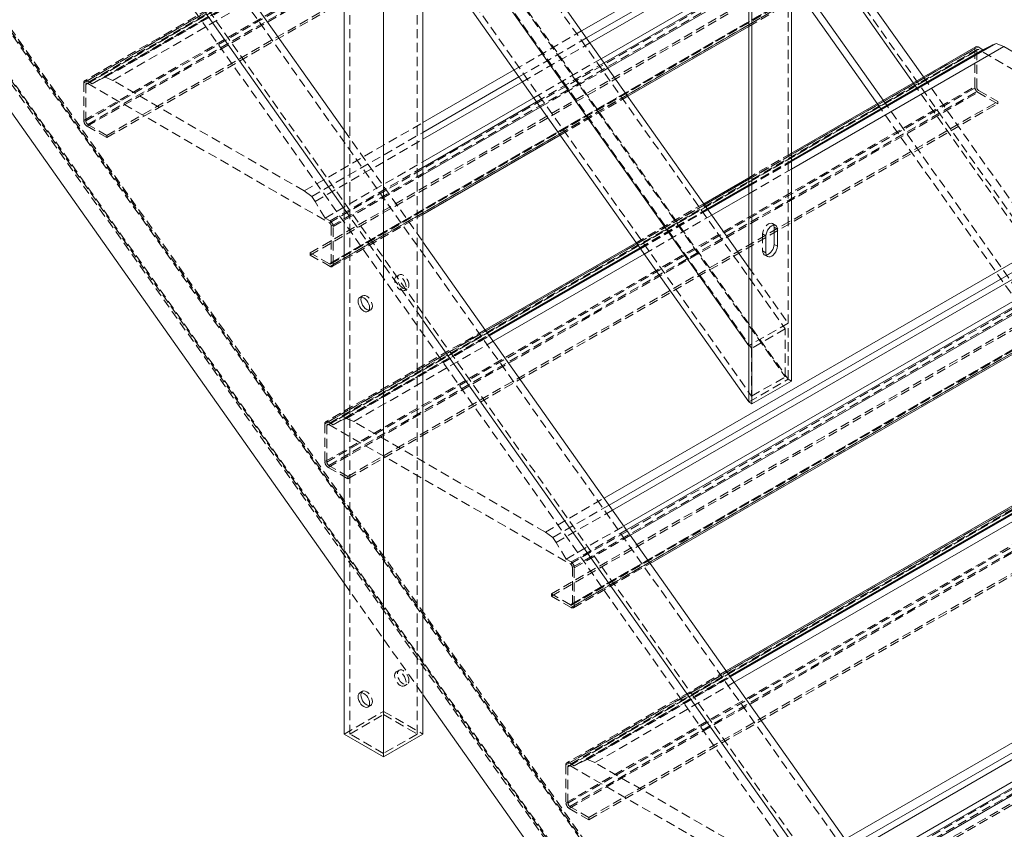
# Model space of a CAD drawing. Extents: x 34099 to 45735, y -11313 to 3329.
# Drawn here: x 39958 to 39984, y -5763 to -5741 of the extents above; entities that cross this region are included whole.
import ezdxf

# ---------------------------------------------------------------- set-up
doc = ezdxf.new("R2010")
doc.units = 0
doc.header["$MEASUREMENT"] = 0
doc.linetypes.add('HIDDEN', pattern=[0.375, 0.25, -0.125])
doc.layers.get('0').update_dxf_attribs({"linetype": 'CONTINUOUS'})

msp = doc.modelspace()

# ---------------------------------------------------------------- linework, layer by layer
at = {"color": 7, "linetype": 'HIDDEN', "lineweight": 0}
for p, q in [((39861.974, -5596.189), (39980.245, -5763.636)), ((39878.722, -5596.425), (39996.993, -5763.872)), ((39861.249, -5596.78), (39979.52, -5764.227)), ((39861.101, -5597.115), (39979.372, -5764.562)), ((39861.974, -5605.907), (39979.372, -5772.118)), ((39979.372, -5772.052), (39862.034, -5605.925)), ((39861.101, -5605.989), (39979.372, -5773.436)), ((39861.134, -5606.117), (39979.405, -5773.564)), ((39861.249, -5606.153), (39979.372, -5773.391)), ((39862.042, -5606.055), (39980.312, -5773.502)), ((39966.742, -5760.252), (39966.742, -5722.757)), ((39968.555, -5760.252), (39968.555, -5723.517)), ((39959.579, -5742.699), (39977.079, -5732.596)), ((39959.631, -5742.75), (39977.132, -5732.647)), ((39977.148, -5732.612), (39959.647, -5742.715)), ((39959.684, -5742.719), (39977.185, -5732.616)), ((39959.579, -5743.72), (39977.079, -5733.617)), ((39959.631, -5743.73), (39977.132, -5733.627)), ((39959.667, -5743.873), (39977.168, -5733.77)), ((39959.684, -5743.822), (39977.185, -5733.719)), ((39960.197, -5744.118), (39977.698, -5734.015)), ((39960.197, -5744.179), (39977.698, -5734.076)), ((39968.632, -5735.407), (39978.468, -5749.332)), ((39967.726, -5735.93), (39977.561, -5749.855)), ((39978.545, -5750.691), (39978.545, -5735.993)), ((39966.19, -5746.475), (39983.691, -5736.372)), ((39966.243, -5746.567), (39983.744, -5736.464)), ((39968.632, -5736.7), (39978.468, -5750.625)), ((39968.709, -5736.766), (39978.545, -5750.691)), ((39965.677, -5747.282), (39983.178, -5737.178)), ((39967.726, -5737.224), (39977.561, -5751.149)), ((39965.677, -5747.343), (39983.178, -5737.239)), ((39966.19, -5747.578), (39983.691, -5737.475)), ((39966.228, -5747.581), (39983.729, -5737.478)), ((39966.243, -5747.547), (39983.744, -5737.444)), ((39966.208, -5747.649), (39983.709, -5737.546)), ((39963.894, -5740.165), (39959.604, -5742.642)), ((39959.667, -5742.648), (39963.915, -5740.195)), ((39959.8, -5742.725), (39963.992, -5740.304)), ((39960.069, -5742.588), (39964.001, -5740.317)), ((39960.157, -5742.553), (39964.01, -5740.329)), ((39960.358, -5742.639), (39964.111, -5740.473)), ((39977.484, -5741.139), (39978.633, -5740.476)), ((39977.484, -5741.181), (39978.633, -5740.518)), ((39971.164, -5742.356), (39972.985, -5741.305)), ((39971.297, -5742.543), (39973.117, -5741.492)), ((39971.39, -5742.676), (39973.21, -5741.625)), ((39966.071, -5751.89), (39983.571, -5741.787)), ((39966.123, -5751.941), (39983.624, -5741.838)), ((39983.64, -5741.804), (39966.139, -5751.907)), ((39966.176, -5751.91), (39983.677, -5741.807)), ((39983.571, -5742.808), (39983.571, -5741.787)), ((39983.624, -5741.838), (39983.624, -5742.818)), ((39990.183, -5745.563), (39983.677, -5741.807)), ((39971.693, -5743.104), (39973.513, -5742.053)), ((39971.77, -5743.213), (39973.59, -5742.162)), ((39971.872, -5743.358), (39973.692, -5742.307)), ((39959.579, -5742.699), (39959.579, -5743.72)), ((39959.631, -5743.73), (39959.631, -5742.75)), ((39959.8, -5742.725), (39959.667, -5742.648)), ((39959.684, -5742.719), (39966.19, -5746.475)), ((39960.069, -5742.588), (39959.8, -5742.725)), ((39960.157, -5742.553), (39960.069, -5742.588)), ((39960.358, -5742.639), (39960.157, -5742.553)), ((39965.516, -5745.616), (39960.358, -5742.639)), ((39981.916, -5742.701), (39986.362, -5748.995)), ((39982.189, -5742.543), (39986.635, -5748.838)), ((39966.071, -5752.911), (39983.571, -5742.808)), ((39966.123, -5752.921), (39983.624, -5742.818)), ((39966.159, -5753.064), (39983.66, -5742.961)), ((39966.176, -5753.013), (39983.677, -5742.91)), ((39972.384, -5744.083), (39974.205, -5743.032)), ((39984.19, -5743.267), (39983.66, -5742.961)), ((39983.677, -5742.91), (39984.19, -5743.206)), ((39966.689, -5753.309), (39984.19, -5743.206)), ((39966.689, -5753.37), (39984.19, -5743.267)), ((39972.406, -5744.113), (39974.226, -5743.062)), ((39980.943, -5743.262), (39985.389, -5749.557)), ((39981.104, -5743.169), (39985.55, -5749.464)), ((39984.19, -5743.206), (39984.19, -5743.267)), ((39960.197, -5744.118), (39959.684, -5743.822)), ((39965.516, -5745.616), (39968.709, -5743.773)), ((39959.667, -5743.873), (39960.197, -5744.179)), ((39960.197, -5744.179), (39960.197, -5744.118)), ((39965.718, -5745.764), (39968.709, -5744.037)), ((39966.588, -5743.98), (39968.709, -5746.983)), ((39965.806, -5745.899), (39968.709, -5744.223)), ((39978.633, -5744.596), (39977.484, -5745.259)), ((39977.484, -5745.302), (39978.633, -5744.638)), ((39966.075, -5746.347), (39968.709, -5744.827)), ((39977.484, -5745.455), (39978.633, -5744.791)), ((39977.484, -5745.473), (39978.633, -5744.81)), ((39977.484, -5745.489), (39978.633, -5744.826)), ((39966.208, -5746.424), (39968.709, -5744.98)), ((39977.484, -5745.692), (39978.633, -5745.028)), ((39966.296, -5746.577), (39968.709, -5745.184)), ((39965.718, -5745.764), (39965.516, -5745.616)), ((39972.682, -5755.666), (39990.183, -5745.563)), ((39972.735, -5755.758), (39990.236, -5745.655)), ((39965.806, -5745.899), (39965.718, -5745.764)), ((39966.075, -5746.347), (39965.806, -5745.899)), ((39976.272, -5745.959), (39974.452, -5747.01)), ((39966.296, -5747.598), (39968.709, -5746.204)), ((39966.588, -5746.094), (39968.709, -5749.097)), ((39974.473, -5747.04), (39976.293, -5745.989)), ((39974.55, -5747.149), (39976.37, -5746.098)), ((39974.559, -5747.162), (39976.379, -5746.111)), ((39974.567, -5747.173), (39976.387, -5746.123)), ((39966.208, -5746.424), (39966.075, -5746.347)), ((39966.27, -5747.655), (39968.709, -5746.247)), ((39972.169, -5756.473), (39989.67, -5746.37)), ((39972.169, -5756.534), (39989.67, -5746.431)), ((39974.669, -5747.317), (39976.489, -5746.266)), ((39978.212, -5746.546), (39978.124, -5746.495)), ((39966.243, -5746.567), (39966.243, -5747.547)), ((39966.296, -5747.598), (39966.296, -5746.577)), ((39972.682, -5756.769), (39990.183, -5746.666)), ((39972.7, -5756.84), (39990.201, -5746.737)), ((39972.72, -5756.773), (39990.221, -5746.67)), ((39972.735, -5756.738), (39990.236, -5746.635)), ((39977.948, -5746.825), (39977.86, -5746.774)), ((39977.86, -5746.774), (39977.86, -5747.233)), ((39965.677, -5747.282), (39965.677, -5747.343)), ((39966.19, -5747.578), (39965.677, -5747.282)), ((39977.948, -5747.284), (39977.86, -5747.233)), ((39965.677, -5747.343), (39966.208, -5747.649)), ((39977.905, -5747.333), (39977.993, -5747.384)), ((39977.484, -5747.675), (39978.545, -5749.177)), ((39968.07, -5747.873), (39967.993, -5747.917)), ((39968.211, -5748.296), (39968.288, -5748.252)), ((39967.086, -5748.441), (39967.009, -5748.485)), ((39967.228, -5748.864), (39967.305, -5748.82)), ((39970.386, -5749.357), (39966.096, -5751.833)), ((39966.159, -5751.839), (39970.407, -5749.387)), ((39978.545, -5749.177), (39977.484, -5749.789)), ((39978.468, -5749.332), (39977.561, -5749.855)), ((39978.468, -5750.625), (39978.468, -5749.332)), ((39978.545, -5750.691), (39978.545, -5749.177)), ((39966.292, -5751.916), (39970.484, -5749.496)), ((39966.561, -5751.779), (39970.493, -5749.509)), ((39966.649, -5751.744), (39970.502, -5749.52)), ((39966.85, -5751.83), (39970.603, -5749.664)), ((39977.561, -5749.855), (39977.561, -5751.149)), ((39977.484, -5751.303), (39978.545, -5750.691)), ((39977.561, -5751.149), (39978.468, -5750.625)), ((39978.633, -5750.742), (39978.545, -5750.691)), ((39972.563, -5761.082), (39990.063, -5750.979)), ((39990.132, -5750.995), (39972.631, -5761.098)), ((39972.668, -5761.102), (39990.169, -5750.999)), ((39972.615, -5761.132), (39990.116, -5751.029)), ((39966.561, -5751.779), (39966.292, -5751.916)), ((39966.649, -5751.744), (39966.561, -5751.779)), ((39966.85, -5751.83), (39966.649, -5751.744)), ((39966.071, -5751.89), (39966.071, -5752.911)), ((39966.123, -5752.921), (39966.123, -5751.941)), ((39966.292, -5751.916), (39966.159, -5751.839)), ((39966.176, -5751.91), (39972.682, -5755.666)), ((39972.008, -5754.808), (39966.85, -5751.83)), ((39972.563, -5762.102), (39990.063, -5751.999)), ((39972.615, -5762.113), (39990.116, -5752.01)), ((39972.651, -5762.256), (39990.152, -5752.152)), ((39972.668, -5762.205), (39990.169, -5752.102)), ((39973.181, -5762.501), (39990.682, -5752.398)), ((39973.181, -5762.562), (39990.682, -5752.459)), ((39966.159, -5753.064), (39966.689, -5753.37)), ((39966.689, -5753.309), (39966.176, -5753.013)), ((39966.689, -5753.37), (39966.689, -5753.309)), ((39972.008, -5754.808), (39973.591, -5753.894)), ((39972.21, -5754.955), (39973.723, -5754.081)), ((39972.298, -5755.091), (39973.817, -5754.214)), ((39972.567, -5755.539), (39974.12, -5754.643)), ((39972.21, -5754.955), (39972.008, -5754.808)), ((39972.298, -5755.091), (39972.21, -5754.955)), ((39972.7, -5755.615), (39974.196, -5754.751)), ((39972.788, -5755.768), (39974.299, -5754.896)), ((39979.174, -5764.858), (39996.675, -5754.754)), ((39979.227, -5764.949), (39996.728, -5754.846)), ((39972.567, -5755.539), (39972.298, -5755.091)), ((39979.103, -5765.266), (39996.604, -5755.163)), ((39979.156, -5765.296), (39996.657, -5755.193)), ((39972.7, -5755.615), (39972.567, -5755.539)), ((39972.735, -5755.758), (39972.735, -5756.738)), ((39972.762, -5756.846), (39974.832, -5755.651)), ((39972.788, -5756.789), (39974.811, -5755.621)), ((39972.788, -5756.789), (39972.788, -5755.768)), ((39966.588, -5756.185), (39968.709, -5759.188)), ((39972.169, -5756.473), (39972.169, -5756.534)), ((39972.682, -5756.769), (39972.169, -5756.473)), ((39972.169, -5756.534), (39972.7, -5756.84)), ((39968.07, -5758.531), (39967.993, -5758.576)), ((39976.878, -5758.548), (39972.588, -5761.025)), ((39972.651, -5761.031), (39976.899, -5758.578)), ((39972.784, -5761.107), (39976.976, -5758.687)), ((39973.053, -5760.97), (39976.985, -5758.7)), ((39968.211, -5758.955), (39968.288, -5758.91)), ((39973.141, -5760.936), (39976.994, -5758.712)), ((39973.343, -5761.022), (39977.095, -5758.855)), ((39967.086, -5759.099), (39967.009, -5759.144)), ((39967.228, -5759.523), (39967.305, -5759.478)), ((39966.588, -5760.252), (39967.649, -5759.64)), ((39966.742, -5760.252), (39967.649, -5759.729)), ((39967.649, -5759.64), (39968.709, -5760.252)), ((39967.649, -5759.729), (39968.555, -5760.252)), ((39967.649, -5760.775), (39966.742, -5760.252)), ((39968.555, -5760.252), (39967.649, -5760.775)), ((39972.563, -5761.082), (39972.563, -5762.102)), ((39972.784, -5761.107), (39972.651, -5761.031)), ((39973.053, -5760.97), (39972.784, -5761.107)), ((39973.141, -5760.936), (39973.053, -5760.97)), ((39973.343, -5761.022), (39973.141, -5760.936)), ((39978.5, -5763.999), (39973.343, -5761.022)), ((39972.615, -5762.113), (39972.615, -5761.132)), ((39972.668, -5761.102), (39979.174, -5764.858)), ((39972.651, -5762.256), (39973.181, -5762.562)), ((39973.181, -5762.501), (39972.668, -5762.205)), ((39973.181, -5762.562), (39973.181, -5762.501))]:
    msp.add_line(p, q, dxfattribs=at)
at = {"color": 7, "linetype": 'Continuous', "lineweight": 15}
for p, q in [((39920.647, -5678.936), (39966.588, -5743.98)), ((39920.647, -5681.05), (39966.588, -5746.094)), ((39920.647, -5691.141), (39966.588, -5756.185)), ((39966.588, -5760.252), (39966.588, -5722.693)), ((39967.649, -5760.864), (39967.649, -5724.194)), ((39968.709, -5735.252), (39977.484, -5747.675)), ((39967.649, -5735.865), (39977.484, -5749.789)), ((39978.633, -5750.742), (39978.633, -5736.044)), ((39977.484, -5736.605), (39977.484, -5751.303)), ((39977.572, -5736.656), (39977.572, -5751.354)), ((39967.649, -5737.378), (39977.484, -5751.303)), ((39972.985, -5741.305), (39977.484, -5738.707)), ((39968.709, -5760.252), (39968.709, -5738.88)), ((39973.117, -5741.492), (39977.484, -5738.971)), ((39973.21, -5741.625), (39977.484, -5739.158)), ((39973.513, -5742.053), (39977.484, -5739.761)), ((39978.897, -5740.366), (39980.943, -5743.262)), ((39974.226, -5743.062), (39977.484, -5741.181)), ((39978.633, -5744.826), (39984.15, -5741.641)), ((39978.633, -5744.81), (39984.062, -5741.676)), ((39978.633, -5745.028), (39984.351, -5741.727)), ((39983.597, -5741.73), (39978.633, -5744.596)), ((39983.792, -5741.813), (39984.062, -5741.676)), ((39984.062, -5741.676), (39984.15, -5741.641)), ((39984.15, -5741.641), (39984.351, -5741.727)), ((39984.351, -5741.727), (39988.66, -5744.214)), ((39978.633, -5744.791), (39983.792, -5741.813)), ((39983.66, -5741.736), (39983.792, -5741.813)), ((39968.709, -5743.773), (39971.164, -5742.356)), ((39968.709, -5744.037), (39971.297, -5742.543)), ((39968.709, -5744.223), (39971.39, -5742.676)), ((39968.709, -5744.827), (39971.693, -5743.104)), ((39968.709, -5746.247), (39972.406, -5744.113)), ((39973.591, -5753.894), (39989.152, -5744.911)), ((39973.723, -5754.081), (39989.284, -5745.098)), ((39973.817, -5754.214), (39989.378, -5745.231)), ((39977.484, -5745.259), (39976.272, -5745.959)), ((39974.12, -5754.643), (39989.68, -5745.659)), ((39976.37, -5746.098), (39977.484, -5745.455)), ((39976.379, -5746.111), (39977.484, -5745.473)), ((39976.387, -5746.123), (39977.484, -5745.489)), ((39976.489, -5746.266), (39977.484, -5745.692)), ((39974.832, -5755.651), (39990.263, -5746.743)), ((39978.257, -5746.646), (39978.169, -5746.595)), ((39978.169, -5747.055), (39978.169, -5746.595)), ((39978.257, -5747.106), (39978.257, -5746.646)), ((39968.709, -5746.983), (39980.312, -5763.41)), ((39974.452, -5747.01), (39970.386, -5749.357)), ((39977.948, -5746.825), (39977.948, -5747.284)), ((39970.484, -5749.496), (39974.55, -5747.149)), ((39970.493, -5749.509), (39974.559, -5747.162)), ((39970.502, -5749.52), (39974.567, -5747.173)), ((39978.257, -5747.106), (39978.169, -5747.055)), ((39970.603, -5749.664), (39974.669, -5747.317)), ((39968.709, -5749.097), (39979.252, -5764.023)), ((39977.484, -5749.789), (39977.484, -5751.303)), ((39977.572, -5751.354), (39978.633, -5750.742)), ((39990.089, -5750.921), (39976.878, -5758.548)), ((39976.976, -5758.687), (39990.284, -5751.004)), ((39976.985, -5758.7), (39990.554, -5750.867)), ((39976.994, -5758.712), (39990.642, -5750.833)), ((39977.095, -5758.855), (39990.843, -5750.919)), ((39977.572, -5751.354), (39977.484, -5751.303)), ((39980.083, -5763.085), (39995.644, -5754.102)), ((39980.215, -5763.273), (39995.776, -5754.29)), ((39980.309, -5763.405), (39995.87, -5754.422)), ((39979.372, -5764.549), (39996.56, -5754.627)), ((39968.709, -5759.188), (39979.252, -5774.114)), ((39967.649, -5760.864), (39966.588, -5760.252)), ((39968.709, -5760.252), (39967.649, -5760.864))]:
    msp.add_line(p, q, dxfattribs=at)
at = {"color": 8, "linetype": 'Continuous', "lineweight": 15}
for p, q in [((39979.87, -5739.804), (39981.916, -5742.701)), ((39980.143, -5739.647), (39982.189, -5742.543)), ((39973.59, -5742.162), (39977.484, -5739.914)), ((39973.692, -5742.307), (39977.484, -5740.118)), ((39979.058, -5740.272), (39981.104, -5743.169)), ((39974.205, -5743.032), (39977.484, -5741.139)), ((39978.633, -5744.638), (39983.66, -5741.736)), ((39968.709, -5744.98), (39971.77, -5743.213)), ((39968.709, -5745.184), (39971.872, -5743.358)), ((39968.709, -5746.204), (39972.384, -5744.083)), ((39976.293, -5745.989), (39977.484, -5745.302)), ((39974.196, -5754.751), (39989.757, -5745.768)), ((39974.299, -5754.896), (39989.86, -5745.913)), ((39974.811, -5755.621), (39990.289, -5746.686)), ((39970.407, -5749.387), (39974.473, -5747.04)), ((39976.899, -5758.578), (39990.152, -5750.928)), ((39979.372, -5764.703), (39996.693, -5754.704)), ((39979.372, -5764.907), (39996.781, -5754.857))]:
    msp.add_line(p, q, dxfattribs=at)
at = {"color": 7, "linetype": 'HIDDEN', "lineweight": 0, "flags": 128}
for points in [[(39978.159, -5746.537), (39978.148, -5746.518), (39978.124, -5746.495), (39978.092, -5746.485), (39978.054, -5746.489), (39978.014, -5746.506), (39977.974, -5746.535), (39977.937, -5746.574), (39977.905, -5746.621), (39977.88, -5746.673), (39977.865, -5746.725), (39977.86, -5746.774)], [(39977.86, -5747.233), (39977.865, -5747.276), (39977.88, -5747.31), (39977.905, -5747.333), (39977.937, -5747.343), (39977.959, -5747.343)], [(39968.257, -5748.196), (39968.251, -5748.147), (39968.236, -5748.095), (39968.211, -5748.044), (39968.179, -5747.997), (39968.142, -5747.957), (39968.102, -5747.928), (39968.062, -5747.911), (39968.025, -5747.907), (39967.993, -5747.917), (39967.968, -5747.94), (39967.953, -5747.974), (39967.947, -5748.017), (39967.953, -5748.067), (39967.968, -5748.119), (39967.993, -5748.17), (39968.025, -5748.217), (39968.062, -5748.256), (39968.102, -5748.285), (39968.142, -5748.302), (39968.179, -5748.306), (39968.211, -5748.296), (39968.236, -5748.273), (39968.251, -5748.239), (39968.257, -5748.196)], [(39968.024, -5747.973), (39968.03, -5747.93), (39968.045, -5747.896), (39968.07, -5747.873), (39968.102, -5747.863), (39968.139, -5747.867), (39968.179, -5747.884), (39968.219, -5747.913), (39968.256, -5747.952), (39968.288, -5747.999), (39968.313, -5748.05), (39968.329, -5748.102), (39968.334, -5748.152), (39968.329, -5748.195), (39968.313, -5748.229), (39968.288, -5748.252), (39968.256, -5748.262), (39968.219, -5748.258), (39968.179, -5748.241), (39968.139, -5748.212), (39968.102, -5748.172), (39968.07, -5748.125), (39968.045, -5748.074), (39968.03, -5748.022), (39968.024, -5747.973)], [(39967.055, -5748.475), (39967.062, -5748.463), (39967.086, -5748.441), (39967.118, -5748.431), (39967.155, -5748.434), (39967.196, -5748.451), (39967.236, -5748.481), (39967.273, -5748.52), (39967.305, -5748.567), (39967.329, -5748.618), (39967.345, -5748.67), (39967.35, -5748.719), (39967.345, -5748.763), (39967.329, -5748.797), (39967.305, -5748.82), (39967.273, -5748.829), (39967.259, -5748.83)], [(39968.257, -5758.855), (39968.251, -5758.805), (39968.236, -5758.753), (39968.211, -5758.702), (39968.179, -5758.655), (39968.142, -5758.616), (39968.102, -5758.587), (39968.062, -5758.57), (39968.025, -5758.566), (39967.993, -5758.576), (39967.968, -5758.599), (39967.953, -5758.633), (39967.947, -5758.676), (39967.953, -5758.725), (39967.968, -5758.777), (39967.993, -5758.829), (39968.025, -5758.875), (39968.062, -5758.915), (39968.102, -5758.944), (39968.142, -5758.961), (39968.179, -5758.965), (39968.211, -5758.955), (39968.236, -5758.932), (39968.251, -5758.898), (39968.257, -5758.855)], [(39968.024, -5758.632), (39968.03, -5758.588), (39968.045, -5758.554), (39968.07, -5758.531), (39968.102, -5758.522), (39968.139, -5758.525), (39968.179, -5758.542), (39968.219, -5758.572), (39968.256, -5758.611), (39968.288, -5758.658), (39968.313, -5758.709), (39968.329, -5758.761), (39968.334, -5758.81), (39968.329, -5758.853), (39968.313, -5758.888), (39968.288, -5758.91), (39968.256, -5758.92), (39968.219, -5758.917), (39968.179, -5758.9), (39968.139, -5758.87), (39968.102, -5758.831), (39968.07, -5758.784), (39968.045, -5758.733), (39968.03, -5758.681), (39968.024, -5758.632)], [(39967.055, -5759.134), (39967.062, -5759.122), (39967.086, -5759.099), (39967.118, -5759.089), (39967.155, -5759.093), (39967.196, -5759.11), (39967.236, -5759.139), (39967.273, -5759.179), (39967.305, -5759.226), (39967.329, -5759.277), (39967.345, -5759.329), (39967.35, -5759.378), (39967.345, -5759.421), (39967.329, -5759.455), (39967.305, -5759.478), (39967.273, -5759.488), (39967.259, -5759.488)]]:
    msp.add_lwpolyline(points, dxfattribs=at)
at = {"color": 7, "linetype": 'Continuous', "lineweight": 15, "flags": 128}
for points in [[(39978.257, -5746.646), (39978.252, -5746.603), (39978.237, -5746.569), (39978.212, -5746.546), (39978.18, -5746.536), (39978.143, -5746.54), (39978.103, -5746.557), (39978.063, -5746.586), (39978.025, -5746.625), (39977.993, -5746.672), (39977.969, -5746.724), (39977.953, -5746.776), (39977.948, -5746.825)], [(39978.169, -5746.595), (39978.164, -5746.552), (39978.159, -5746.537)], [(39977.948, -5747.284), (39977.953, -5747.327), (39977.969, -5747.361), (39977.993, -5747.384), (39978.025, -5747.394), (39978.063, -5747.39), (39978.103, -5747.373), (39978.143, -5747.344), (39978.18, -5747.305), (39978.212, -5747.258), (39978.237, -5747.207), (39978.252, -5747.155), (39978.257, -5747.106)], [(39966.964, -5748.585), (39966.969, -5748.542), (39966.984, -5748.508), (39967.009, -5748.485), (39967.041, -5748.475), (39967.078, -5748.479), (39967.118, -5748.496), (39967.158, -5748.525), (39967.196, -5748.565), (39967.228, -5748.611), (39967.252, -5748.663), (39967.268, -5748.715), (39967.273, -5748.764), (39967.268, -5748.807), (39967.252, -5748.841), (39967.228, -5748.864), (39967.196, -5748.874), (39967.158, -5748.87), (39967.118, -5748.853), (39967.078, -5748.824), (39967.041, -5748.785), (39967.009, -5748.738), (39966.984, -5748.687), (39966.969, -5748.635), (39966.964, -5748.585)], [(39967.041, -5748.541), (39967.046, -5748.498), (39967.055, -5748.475)], [(39967.259, -5748.83), (39967.236, -5748.826), (39967.196, -5748.809), (39967.155, -5748.78), (39967.118, -5748.74), (39967.086, -5748.693), (39967.062, -5748.642), (39967.046, -5748.59), (39967.041, -5748.541)], [(39966.964, -5759.244), (39966.969, -5759.201), (39966.984, -5759.167), (39967.009, -5759.144), (39967.041, -5759.134), (39967.078, -5759.138), (39967.118, -5759.155), (39967.158, -5759.184), (39967.196, -5759.223), (39967.228, -5759.27), (39967.252, -5759.321), (39967.268, -5759.373), (39967.273, -5759.423), (39967.268, -5759.466), (39967.252, -5759.5), (39967.228, -5759.523), (39967.196, -5759.533), (39967.158, -5759.529), (39967.118, -5759.512), (39967.078, -5759.483), (39967.041, -5759.443), (39967.009, -5759.396), (39966.984, -5759.345), (39966.969, -5759.293), (39966.964, -5759.244)], [(39967.041, -5759.199), (39967.046, -5759.156), (39967.055, -5759.134)], [(39967.259, -5759.488), (39967.236, -5759.484), (39967.196, -5759.467), (39967.155, -5759.438), (39967.118, -5759.399), (39967.086, -5759.352), (39967.062, -5759.301), (39967.046, -5759.249), (39967.041, -5759.199)]]:
    msp.add_lwpolyline(points, dxfattribs=at)
at = {"color": 7, "linetype": 'HIDDEN', "lineweight": 0}
for centre, radius, start, end in [((39983.633, -5741.781), 0.062, 125.2025, 186.109), ((39983.657, -5741.833), 0.0328, 50.7971, 189.2137), ((39959.632, -5742.69), 0.0546, 50.7957, 189.216), ((39959.664, -5742.744), 0.0328, 50.7965, 189.2127), ((39983.763, -5742.799), 0.192, 182.6059, 237.3945), ((39983.739, -5742.813), 0.115, 182.6056, 237.3944), ((39959.77, -5743.711), 0.192, 182.6044, 237.3952), ((39959.747, -5743.725), 0.115, 182.606, 237.3945), ((39966.128, -5746.572), 0.115, 2.6052, 57.3948), ((39966.104, -5746.586), 0.192, 2.6056, 57.3944), ((39966.211, -5747.552), 0.0328, 230.7963, 9.2145), ((39966.242, -5747.606), 0.0546, 230.7969, 9.2138), ((39966.124, -5751.882), 0.0546, 50.7966, 189.2132), ((39966.156, -5751.936), 0.0328, 50.7971, 189.2137), ((39966.262, -5752.902), 0.192, 182.6059, 237.3945), ((39966.239, -5752.916), 0.115, 182.6056, 237.3944), ((39972.62, -5755.763), 0.115, 2.6058, 57.3945), ((39972.596, -5755.777), 0.192, 2.6056, 57.3946), ((39972.703, -5756.744), 0.0328, 230.7967, 9.2133), ((39972.734, -5756.798), 0.0546, 230.7965, 9.2138), ((39972.616, -5761.073), 0.0546, 50.797, 189.2141), ((39972.648, -5761.127), 0.0328, 50.7967, 189.2144), ((39972.755, -5762.094), 0.192, 182.6055, 237.3944), ((39972.731, -5762.108), 0.115, 182.6053, 237.3946)]:
    msp.add_arc(centre, radius, start, end, dxfattribs=at)
at = {"color": 7, "linetype": 'Continuous', "lineweight": 15}
for centre, radius, start, end in [((39983.623, -5741.787), 0.0629, 54.3827, 114.3061), ((39977.867, -5747.055), 0.302, 287.6346, 0.0515)]:
    msp.add_arc(centre, radius, start, end, dxfattribs=at)

doc.saveas('drawing.dxf')
